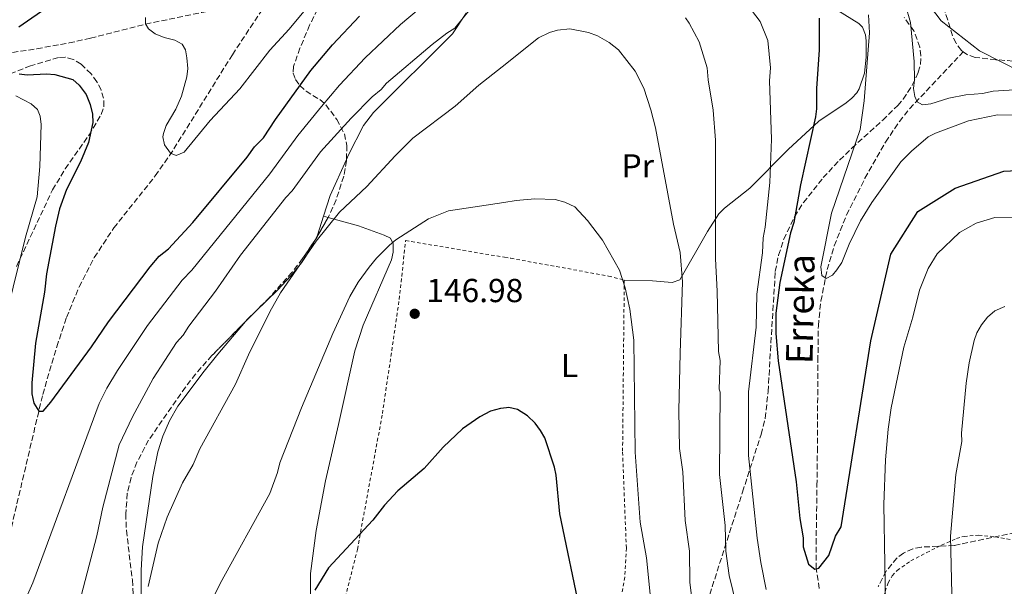
# Model space of a CAD drawing. Units: metres. Extents: x 616613 to 620033, y 4791898 to 4794271.
# Drawn here: x 618186 to 618482, y 4792757 to 4792927 of the extents above; entities that cross this region are included whole.
import ezdxf
from ezdxf.enums import TextEntityAlignment as Align

# ---------------------------------------------------------------- set-up
doc = ezdxf.new("R2010")
doc.units = ezdxf.units.M
doc.header["$MEASUREMENT"] = 0
doc.linetypes.add('DGN Style 2', pattern=[1.7399219301090239, 1.043953158065414, -0.6959687720436097])
doc.linetypes.add('DGN Style 3', pattern=[2.435890702152634, 1.739921930109024, -0.6959687720436097])
for name, color, linetype, lineweight in [('Acequia sin especificar', 4, 'Continuous', 0), ('Barranco lineal', 142, 'DGN Style 3', 13), ('Cota de punto acotado terreno', 7, 'Continuous', 0), ('Curva de nivel directora', 30, 'Continuous', 30), ('Curva de nivel intermedia', 30, 'Continuous', 0), ('Etiqueta de uso rústico', 92, 'Continuous', 0), ('Límite de municipio', 7, 'Continuous', 0), ('Línea de cambio de uso (parcela vista)', 92, 'Continuous', 0), ('Punto acotado terreno (símbolo)', 7, 'Continuous', 0), ('Tela metálica o alambrada', 7, 'DGN Style 2', 0), ('Texto de arroyo-regatas y barrancos', 142, 'Continuous', 0), ('Zona arbolada', 92, 'DGN Style 3', 0)]:
    doc.layers.add(name, color=color, linetype=linetype, lineweight=lineweight)
doc.styles.add('Style-Arial', font='arial.ttf')

# ---------------------------------------------------------------- blocks, each defined once
blk = doc.blocks.new('5PATER')
at = {"layer": 'Acequia sin especificar', "linetype": 'Continuous', "lineweight": 0}
h = blk.add_hatch(color=51, dxfattribs=at)
edge = h.paths.add_edge_path()
edge.add_ellipse((0, 0), major_axis=(-0.1095731443231308, -0.1110710700762829), ratio=0.9994222409660317, start_angle=0, end_angle=360)

msp = doc.modelspace()

# ---------------------------------------------------------------- linework, layer by layer
at = {"layer": 'Barranco lineal', "color": 142, "linetype": 'DGN Style 3', "lineweight": 13}
for points in [[(618469.75, 4792917.560000001, 113.7599999999948), (618469.2000000002, 4792917.970000001, 113.75), (618467.5700000003, 4792920.119999999, 113.6699999999983), (618466.4699999997, 4792922.4, 113.5599999999977), (618463.5800000001, 4792931.869999999, 113.1399999999994), (618453.4299999997, 4792952.41, 112.570000000007), (618447.9299999997, 4792961.58, 112.429999999993), (618436.2599999999, 4792977.869999999, 112.570000000007), (618432.2599999999, 4792984.199999999, 112.5200000000041), (618427.1900000004, 4792993.619999999, 111.7599999999948), (618422.7999999998, 4793002.550000001, 110.5899999999965), (618419.6900000004, 4793009.359999999, 110.0399999999936), (618414.29, 4793022.109999999, 110.0099999999948), (618410.9199999999, 4793031.630000001, 109.9700000000012), (618400.7599999999, 4793066.99, 109.3800000000047), (618394.5499999998, 4793085.960000001, 107.8399999999965), (618391.3899999997, 4793093.480000001, 107.4199999999983), (618383.3799999999, 4793109.42, 106.8800000000047), (618376.0599999996, 4793125.189999999, 106.0800000000017), (618373.3499999996, 4793129.619999999, 105.5800000000017), (618371.6799999997, 4793131.51, 105.320000000007), (618369.7100000001, 4793133, 105.1000000000058), (618354.29, 4793139.730000001, 104.0099999999948)], [(618056.3399999999, 4792884.300000001, 150), (618080.9699999997, 4792883.619999999, 144.4700000000012), (618088.3300000001, 4792883.710000001, 143.0099999999948), (618104.75, 4792885.02, 140), (618111.8899999997, 4792886.480000001, 138.3699999999953), (618118.8099999996, 4792888.859999999, 136.6399999999994), (618124.5300000003, 4792891.310000001, 135.5), (618135.5599999996, 4792897.16, 135.2700000000041), (618139.4299999997, 4792899.600000001, 134.5200000000041), (618148.5300000003, 4792907.42, 131.2799999999988), (618152.5499999998, 4792910.300000001, 130.1600000000035), (618157.9000000004, 4792912.99, 129.2700000000041), (618162.5800000001, 4792914.699999999, 128.6600000000035), (618169.7699999996, 4792916.32, 127.5800000000017), (618181.29, 4792916.980000001, 125), (618191.0300000003, 4792918.460000001, 123.1999999999971), (618200.7599999999, 4792920.210000001, 121.6999999999971), (618207.1900000004, 4792921.66, 120.9199999999983), (618223.75, 4792925.869999999, 120), (618240.6500000004, 4792929.369999999, 116.9400000000023), (618260.7999999998, 4792933.180000001, 116.9900000000052)], [(618182.29, 4792769.689999999, 127.4499999999971), (618192.8300000001, 4792814.430000001, 124.75), (618197.0700000003, 4792828.800000001, 124.2400000000052), (618199.9800000006, 4792837.550000001, 123.679999999993), (618203.75, 4792846.779999999, 122.6499999999942), (618208.3200000003, 4792855.640000001, 121.6900000000023), (618214.2300000006, 4792864.550000001, 121.1499999999942), (618226.6699999999, 4792880.210000001, 120.3699999999953), (618231.0099999999, 4792886.300000001, 120.0399999999936), (618249.8799999999, 4792916.67, 118.2200000000012), (618260.7999999998, 4792933.180000001, 116.9900000000052)], [(618426.4299999997, 4792756.060000001, 125.3699999999953), (618425.5199999996, 4792762, 125), (618425.4699999997, 4792769.42, 124.8800000000047), (618425.7300000006, 4792787, 125.179999999993), (618425.8499999996, 4792797.199999999, 124.8399999999965), (618426.0099999999, 4792824.52, 121.3300000000017), (618426.1399999997, 4792835.100000001, 120.5200000000041), (618426.9000000004, 4792842.539999999, 120.2799999999988), (618428.7999999998, 4792852.01, 119.8600000000006), (618430.9500000002, 4792859.189999999, 119.4400000000023), (618434.6399999997, 4792868.439999999, 118.8300000000017), (618440.1699999999, 4792879.470000001, 117.9199999999983), (618446.3600000005, 4792890.369999999, 116.5399999999936), (618450.5099999999, 4792896.529999999, 115.6900000000023), (618453.5899999999, 4792900.41, 115.2200000000012), (618469.75, 4792917.560000001, 113.7599999999948)], [(618605.2800000003, 4792761.100000001, 120.0099999999948), (618600.9900000002, 4792766.930000001, 119.8699999999953), (618591.7599999999, 4792775.529999999, 119.1199999999953), (618588.4199999999, 4792779.220000001, 118.8600000000006), (618587.0099999999, 4792781.27, 118.7700000000041), (618583.2400000002, 4792788.59, 118.6999999999971), (618574.9299999997, 4792806.789999999, 118.7599999999948), (618558.0499999998, 4792838.029999999, 117.6499999999942), (618551.2999999998, 4792849.980000001, 116.9499999999971), (618536.0899999999, 4792875.77, 115.0800000000017), (618530.5300000003, 4792884.84, 115), (618524.6299999999, 4792892.859999999, 115), (618521.2300000006, 4792896.560000001, 115), (618515.5199999996, 4792901.359999999, 115), (618506.3099999996, 4792907.550000001, 114.9799999999959), (618499.6799999997, 4792911.15, 114.7400000000052), (618495.0700000003, 4792913.01, 114.5099999999948), (618489.54, 4792914.4, 114.2700000000041), (618479.5700000003, 4792915.15, 113.8000000000029), (618473.3499999996, 4792915.880000001, 113.75), (618470.9600000001, 4792916.65, 113.7799999999988), (618469.75, 4792917.560000001, 113.7599999999948)]]:
    msp.add_polyline3d(points, dxfattribs=at)
at = {"layer": 'Curva de nivel directora', "color": 30, "linetype": 'Continuous', "lineweight": 30, "flags": 128}
for points, elevation in [([(618195.0400000005, 4792931.500000001), (618185.6599999995, 4792924.99)], 125), ([(618207.5300000008, 4792828.740000002), (618212.609999999, 4792836.310000001), (618225.1500000006, 4792852.830000003), (618227.8899999987, 4792856.060000001), (618230.6299999991, 4792858.220000001), (618237.9400000004, 4792866.2), (618254.36, 4792885.860000002), (618256.4900000001, 4792888.930000001), (618259.2300000006, 4792891.690000001), (618262.8699999994, 4792897.220000003), (618273.5099999988, 4792911.95), (618280.0099999988, 4792919.67), (618288.109999999, 4792928.230000001)], 125), ([(618426.3700000006, 4792927.660000001), (618426.4199999998, 4792918.180000001), (618425.5700000004, 4792906.51), (618425.5899999985, 4792900.430000001), (618425.3200000002, 4792897.939999999), (618420.7999999983, 4792877.49), (618418.8, 4792866.150000001), (618417.8099999998, 4792863.08), (618414.5199999998, 4792848.080000003), (618413.3399999995, 4792838.859999999), (618413.3599999996, 4792832.779999999), (618414.01, 4792824.520000001), (618419.4599999995, 4792788.140000001), (618420.539999999, 4792777.130000001), (618421.5400000004, 4792771.320000002), (618421.5800000007, 4792768.560000001), (618423.19, 4792763.380000002), (618425.0499999997, 4792761.870000001), (618426.27, 4792762.199999999), (618429.2800000008, 4792765.920000001), (618431.3399999995, 4792771.770000001), (618433.0000000001, 4792774.560000002), (618441.9799999989, 4792830.560000001), (618447.9600000002, 4792856.62), (618456.0999999985, 4792869.480000001), (618467.27, 4792876.510000001), (618481.8999999993, 4792881.630000002), (618496.0999999995, 4792882.330000001)], 125), ([(618185.7199999999, 4792910.920000002), (618188.1699999997, 4792910.630000001), (618193.980000001, 4792910.960000002), (618196.4699999989, 4792910.710000002), (618201.8400000001, 4792909.220000001), (618203.8000000003, 4792907.480000001), (618205.8599999989, 4792904.690000001), (618207.1500000008, 4792901.65), (618207.8100000002, 4792898.789999999), (618207.8599999994, 4792896.29), (618206.6199999988, 4792890.220000002), (618204.2000000003, 4792884.400000001), (618199.9600000002, 4792876.12), (618197.8500000002, 4792870.300000002), (618196.6499999999, 4792865.109999999), (618193.9599999988, 4792850.720000002), (618193.3799999999, 4792845.189999999), (618190.6999999998, 4792829.91), (618189.5300000008, 4792817.949999999), (618189.5399999998, 4792814.59), (618190.1700000003, 4792811.840000001), (618191.7100000002, 4792809.400000002), (618192.9299999983, 4792809.410000001), (618195.3099999988, 4792812.090000001), (618207.5300000008, 4792828.740000002)], 125), ([(618354.6900000006, 4792748.170000002), (618348.3899999997, 4792778.490000002), (618347.2400000007, 4792790.130000004), (618346.7299999989, 4792792.58), (618343.8299999998, 4792801.330000001), (618342.5999999982, 4792803.57), (618340.9599999998, 4792805.810000002), (618338.7000000001, 4792808.040000001), (618335.629999999, 4792809.949999999), (618333.0299999994, 4792810.460000002), (618332.3599999989, 4792810.400000001), (618330.5399999995, 4792810.24), (618327.4799999995, 4792809.410000001), (618324.2799999987, 4792807.710000002), (618319.14, 4792804.070000002), (618313.2599999993, 4792798.539999999), (618307.5799999997, 4792792.190000001), (618299.6600000004, 4792785.420000001), (618295.5999999992, 4792781.12), (618292.1500000004, 4792776.620000001), (618278.7799999993, 4792762.28), (618274.7200000003, 4792755.540000001)], 150)]:
    msp.add_lwpolyline(points, dxfattribs=dict(at, elevation=elevation))
at = {"layer": 'Curva de nivel intermedia', "color": 30, "linetype": 'Continuous', "lineweight": 0, "flags": 128}
for points, elevation in [([(618223.7000000001, 4792927.890000002), (618223.7100000012, 4792925.939999999), (618224.6900000002, 4792924.470000002), (618226.6399999993, 4792922.909999999), (618229.3500000006, 4792921.800000001), (618232.5400000003, 4792921.08), (618234.7500000009, 4792919.869999999), (618235.740000001, 4792918.159999999), (618236.2100000003, 4792915.709999999), (618236.5000000009, 4792912.539999997), (618236.1400000011, 4792910.060000001), (618234.5800000009, 4792904.209999999), (618232.8799999999, 4792900.289999999), (618229.9699999997, 4792895.380000001), (618229.1400000005, 4792892.98), (618229.0100000009, 4792891.949999999), (618229.5100000015, 4792889.5), (618231.2300000003, 4792887.060000001), (618232.9500000015, 4792886.34), (618235.39, 4792887.329999999), (618243.1799999997, 4792896.909999999), (618252.1200000005, 4792906.42), (618261.1799999997, 4792918.039999999), (618266.9500000008, 4792924.359999999), (618289.22, 4792951.230000001)], 120.0000000000003), ([(618200.2400000019, 4792738.109999998), (618209.1400000001, 4792771.92), (618210.9200000016, 4792780.470000001), (618215.8700000002, 4792799.300000001), (618219.8700000012, 4792807.730000001), (618226.0400000003, 4792819.230000001), (618233.0900000001, 4792830.029999998), (618235.0400000013, 4792832.239999998), (618236.7400000001, 4792834.939999999), (618244.7599999999, 4792845.5), (618252.3000000014, 4792856.300000001), (618265.9200000004, 4792873.739999999), (618267.8600000006, 4792875.710000001), (618276.3699999999, 4792887.49), (618285.6200000013, 4792897.570000002), (618291.9600000002, 4792903.960000001), (618294.6400000004, 4792906.179999999), (618296.2699999998, 4792908.069999999), (618309.9900000015, 4792919.71), (618314.3800000013, 4792923.15), (618316.82, 4792924.63), (618330.610000001, 4792941.960000002)], 135.0000000000003), ([(618184.0099999999, 4792744.720000001), (618189.8200000015, 4792757.710000001), (618209.8300000008, 4792811.730000001), (618212.0700000004, 4792816.310000001), (618215.3000000003, 4792821.65), (618224.3600000016, 4792835.16), (618234.7799999998, 4792848.819999999), (618237.7000000012, 4792851.859999999), (618261.1100000005, 4792880.779999998), (618269.6200000019, 4792892.350000001), (618276.6800000005, 4792901.100000001), (618282.1000000008, 4792907.52), (618289.8600000015, 4792915.689999999), (618300.5000000009, 4792925.759999999), (618309.1300000009, 4792933.079999999)], 130.0000000000003), ([(618402.4400000008, 4792934.84), (618408.620000001, 4792926.640000001), (618410.9400000012, 4792920.929999999), (618411.7000000011, 4792912.689999999), (618411.4400000018, 4792908.800000001), (618412.0200000008, 4792891.259999999), (618411.5700000015, 4792878.17), (618410.1800000012, 4792864.74), (618409.5900000011, 4792861.54), (618409.3300000018, 4792857.069999999), (618407.5999999996, 4792844.600000001), (618407.4299999997, 4792834.7), (618405.1699999999, 4792815.199999998), (618405.1299999997, 4792796.050000001), (618407.7300000014, 4792771.189999999), (618408.7999999998, 4792763.869999999), (618410.4800000007, 4792755.720000001)], 130.0000000000003), ([(618452.3700000002, 4792931.609999998), (618453.8700000001, 4792926.389999999), (618455.000000001, 4792914.59), (618455.0700000003, 4792909.100000001), (618454.7999999998, 4792906.539999999), (618455.1500000008, 4792904.06), (618455.8200000013, 4792902.48), (618457.5, 4792901.539999999), (618459.980000001, 4792901.9), (618465.3800000013, 4792903.579999999), (618470.54, 4792904.619999998), (618475.5700000015, 4792905.000000001), (618478.7499999999, 4792905.689999999), (618485.1800000004, 4792906.140000001)], 115), ([(618386.1700000009, 4792927.730000001), (618387.2900000007, 4792926.190000001), (618390.2500000001, 4792920.58), (618392.7300000011, 4792912.759999999), (618393.0000000016, 4792909.09), (618394.4800000013, 4792900.029999999), (618395.2500000002, 4792890.949999998), (618395.2100000001, 4792855.270000001), (618395.7400000019, 4792845.480000001), (618396.0700000006, 4792827.369999998), (618396.5800000001, 4792824.689999999), (618396.3200000008, 4792816.060000001), (618396.6200000005, 4792815.140000001), (618396.360000001, 4792790.3), (618398.1600000004, 4792775.019999999), (618398.29, 4792767.289999999), (618399.3499999995, 4792759.970000001), (618402.7500000015, 4792745.980000001)], 135.0000000000003), ([(618441.2400000013, 4792928.680000001), (618441.5200000008, 4792923.239999999), (618439.8900000012, 4792902.740000002), (618438.7100000011, 4792894.17), (618430.070000002, 4792868.989999999), (618426.8700000013, 4792852.82), (618427.2300000011, 4792850.27), (618428.5200000008, 4792849.329999999), (618430.4200000007, 4792850.319999999), (618431.6700000003, 4792851.929999999), (618433.2400000016, 4792854.189999999), (618435.440000001, 4792859.699999998), (618438.8000000005, 4792866.720000001), (618442.2200000003, 4792872.199999999), (618451.0000000001, 4792884.449999998), (618454.1200000005, 4792887.689999999), (618459.1699999997, 4792891.909999999), (618461.3700000013, 4792893.099999999), (618471.3500000014, 4792896.750000001), (618480.0599999997, 4792898.59), (618488.6900000019, 4792898.489999999)], 120.0000000000003), ([(618224.5200000004, 4792756.600000001), (618227.5700000013, 4792769.630000002), (618230.2300000013, 4792777.550000001), (618234.8800000004, 4792787.800000001), (618238.0499999999, 4792793.369999999), (618240.1199999996, 4792798.060000001), (618250.8399999996, 4792817.509999999), (618254.7800000003, 4792826.380000001), (618261.1300000004, 4792839.279999999), (618264.4000000005, 4792845.04), (618275.0900000012, 4792860.59), (618282.1200000009, 4792869.329999999), (618290.370000001, 4792877.01), (618298.8400000001, 4792886.240000002), (618304.1599999999, 4792891.519999998), (618316.8500000013, 4792901.140000001), (618323.9800000014, 4792907.48), (618330.990000001, 4792913.029999999), (618341.9500000001, 4792921.699999999), (618345.2699999993, 4792923.4), (618347.69, 4792924.039999997), (618351.3600000001, 4792924.46), (618357.0100000007, 4792923.390000001), (618359.6700000007, 4792922.399999999), (618363.2300000011, 4792920.390000001), (618366.0200000008, 4792918.119999999), (618371.040000001, 4792911.670000001), (618373.6900000018, 4792906.61), (618375.7800000019, 4792900.11), (618377.1100000017, 4792894.689999999), (618382.5800000012, 4792865.67), (618384.5500000004, 4792857.190000001), (618385.2800000013, 4792848.34), (618384.5500000004, 4792826.850000001), (618384.1700000004, 4792809.609999999), (618384.3400000003, 4792798.13), (618385.400000002, 4792791.119999998), (618386.0700000003, 4792776.509999999), (618387.3399999999, 4792767.28), (618387.4900000019, 4792757.960000002), (618388.2100000017, 4792752.220000001)], 140), ([(618184.7200000007, 4792904.259999999), (618189.380000001, 4792901.84), (618191.2899999999, 4792900.220000001), (618192.0900000001, 4792898.179999999), (618192.3499999995, 4792895.689999999), (618191.9200000003, 4792883.009999999), (618191.1500000014, 4792873.920000001), (618187.6900000012, 4792861.73), (618182.0899999999, 4792839.4)], 130.0000000000003), ([(618242.5500000016, 4792750.069999999), (618246.2199999995, 4792757.56), (618261.1700000007, 4792784.58), (618263.4300000004, 4792790.92), (618264.1500000001, 4792793.859999998), (618270.6299999999, 4792810.41), (618280.0800000003, 4792832.8), (618285.2100000001, 4792843.88), (618287.7500000015, 4792848.189999999), (618291.0400000016, 4792852.720000001), (618293.2300000021, 4792855.42), (618297.1200000013, 4792859.350000001), (618299.0599999991, 4792860.930000001), (618308.8300000014, 4792867.239999999), (618314.9400000002, 4792869.709999999), (618331.5400000009, 4792872.189999999), (618335.24, 4792872.749999999), (618340.8600000015, 4792873.259999999), (618346.9800000014, 4792873.050000001), (618349.9200000007, 4792872.329999999), (618352.86, 4792870.869999999), (618356.6900000012, 4792866.770000001), (618361.2300000007, 4792860.880000001), (618366.3100000012, 4792851.819999999), (618368.0400000013, 4792846.499999999), (618369.4000000004, 4792840.119999998), (618370.6299999997, 4792830.779999999), (618371.0800000012, 4792797.06), (618372.5899999999, 4792775.98), (618374.4100000015, 4792765.269999999), (618376.9700000009, 4792740.319999999)], 145.0000000000003), ([(618446.4100000013, 4792745.599999999), (618445.8800000015, 4792781.33), (618446.3200000018, 4792794.739999999), (618447.0999999996, 4792803.939999999), (618448.0099999994, 4792810.41), (618451.8899999997, 4792828.66), (618454.5600000008, 4792837.730000001), (618456.520000001, 4792845.8), (618459.190000002, 4792852.38), (618461.8400000007, 4792856.71), (618468.5599999996, 4792863.119999998), (618473.6100000012, 4792865.970000001), (618479.2599999995, 4792867.680000001), (618484.8200000006, 4792867.760000001)], 130.0000000000003), ([(618466.7200000001, 4792736.96), (618465.8799999997, 4792771.810000001), (618467.5200000004, 4792790.34), (618469.2900000005, 4792800.26), (618469.2500000005, 4792802.759999999), (618470.6300000016, 4792817.84), (618471.5000000012, 4792823.91), (618472.9900000021, 4792830.640000001), (618473.8100000002, 4792832.999999999), (618475.1800000003, 4792835.359999999), (618477.0399999999, 4792837.720000001), (618479.2800000019, 4792839.630000001), (618482.190000002, 4792840.929999999)], 135.0000000000003)]:
    msp.add_lwpolyline(points, dxfattribs=dict(at, elevation=elevation))
at = {"layer": 'Límite de municipio', "color": 7, "linetype": 'Continuous', "lineweight": 0}
msp.add_polyline3d([(618365.1400000006, 4793314.27, 99.10000000000002), (618362, 4793312.42, 98.81), (618350.8099999987, 4793312.680000001, 99.56), (618345.629999999, 4793311.290000001, 101.41), (618341.3900000006, 4793307.76, 104.12), (618339.0700000003, 4793303.51, 105.32), (618334.0599999987, 4793283.550000001, 107.45), (618332.5, 4793257.180000001, 108.25), (618332.1700000018, 4793227.02, 108.9), (618333.0599999987, 4793199.060000001, 108.6), (618338.3000000007, 4793170.040000001, 106.35), (618342.5100000016, 4793152.33, 106.54), (618349.1900000013, 4793138.230000001, 105.27), (618355.0300000012, 4793127.67, 104.7), (618361.6999999993, 4793113.83, 106.95), (618371.4100000003, 4793083.9, 111.5), (618384.1600000003, 4793048.949999999, 114.55), (618399.1900000013, 4793019.390000001, 114.28), (618423.9800000006, 4792980.390000001, 113.93), (618449.1999999993, 4792945.08, 114.24), (618463.0899999999, 4792926.82, 113.65), (618474.6099999994, 4792917.790000001, 113.9), (618487.4699999989, 4792911.34, 114.52)], dxfattribs=at)
at = {"layer": 'Línea de cambio de uso (parcela vista)', "color": 92, "linetype": 'Continuous', "lineweight": 0, "extrusion": (0.500598590707659, -0.09124440223371642, 0.8608574272447891), "elevation": -127693.1047347026, "flags": 128}
msp.add_lwpolyline([(4826068.007935148, 216299.8728162796), (4826056.444682785, 216303.2370939046), (4826049.950777749, 216304.2000567157)], dxfattribs=at)
at = {"layer": 'Línea de cambio de uso (parcela vista)', "color": 92, "linetype": 'Continuous', "lineweight": 0, "extrusion": (-0.4582553554861944, 0.2120261369461627, 0.8631610199840519), "elevation": 733005.2822627374, "flags": 128}
msp.add_lwpolyline([(-4609458.970896991, -1252773.888278747), (-4609453.082438406, -1252773.016868691), (-4609451.234087246, -1252773.055488001)], dxfattribs=at)
at = {"layer": 'Línea de cambio de uso (parcela vista)', "color": 92, "linetype": 'Continuous', "lineweight": 0, "extrusion": (-0.2431227091056296, 0.06713103043878706, 0.9676697644699696), "elevation": 171568.4156933946, "flags": 128}
msp.add_lwpolyline([(-4784544.562762146, -657684.3992680045), (-4784544.562762146, -657682.9370559092)], dxfattribs=at)
at = {"layer": 'Línea de cambio de uso (parcela vista)', "color": 92, "linetype": 'Continuous', "lineweight": 0, "extrusion": (0.4270578259239823, -0.4358369632618866, 0.7922548546848662), "elevation": -1824754.72136634, "flags": 128}
msp.add_lwpolyline([(3795994.036062597, 2369441.281510133), (3795990.5651823, 2369441.308878643), (3795989.609244858, 2369441.197438005)], dxfattribs=at)
at = {"layer": 'Línea de cambio de uso (parcela vista)', "color": 92, "linetype": 'Continuous', "lineweight": 0}
for points in [[(618320.25, 4792929.17, 135.0200000000041), (618316.0599999996, 4792922.930000001, 135), (618292.3499999996, 4792899.26, 136.179999999993), (618289.3200000003, 4792895.32, 136.5200000000041), (618284.8200000003, 4792886.550000001, 137.6000000000058), (618284.1926999995, 4792885.1665, 137.8181000000041)], [(618367.7599999999, 4792848.84, 145.4199999999983), (618376.2300000006, 4792848.630000001, 142.3899999999994), (618382.2000000002, 4792848.16, 140.4799999999959), (618384.4400000004, 4792848.92, 140), (618392.75, 4792863.449999999, 137.0500000000029), (618396.2400000002, 4792868.82, 135.570000000007), (618397.9199999999, 4792870.5, 134.8500000000058), (618405.4900000002, 4792876.470000001, 131.820000000007), (618417.1100000005, 4792888.16, 128.2200000000012), (618426.2800000003, 4792896.66, 124.5500000000029), (618434.4699999997, 4792902.180000001, 122.9600000000064), (618436.2400000002, 4792903.609999999, 121.7899999999936), (618437.7100000001, 4792905.24, 120.3899999999994), (618438.4299999997, 4792906.430000001, 120.0899999999965), (618440.0499999998, 4792911.16, 120.3099999999977), (618440.5599999996, 4792915.9, 120.4900000000052), (618440.5499999998, 4792920.880000001, 120.570000000007), (618440.3499999996, 4792922.619999999, 120.570000000007), (618439.4100000003, 4792924.99, 120.6999999999971), (618438.3399999999, 4792926.09, 120.8899999999994), (618432.0499999998, 4792929.939999999, 122.3000000000029)], [(618278.6539000003, 4792867.693399999, 140.3888000000006), (618287.8300000001, 4792865.16, 142.8699999999953), (618295.5300000003, 4792862.4, 144.8099999999977), (618297.4900000002, 4792861.449999999, 145.1100000000006), (618298.2400000002, 4792859.710000001, 145.2700000000041), (618298.2699999996, 4792857.210000001, 145.6399999999994), (618297.7699999996, 4792854.970000001, 145.9100000000035), (618289.2000000002, 4792835.25, 146.4100000000035), (618286.6900000004, 4792827.539999999, 146.5500000000029), (618281.7599999999, 4792805.42, 146.6399999999994), (618277.9199999999, 4792788.42, 147.9799999999959), (618275.0499999998, 4792773.5, 148.6300000000047), (618273.3499999996, 4792760.529999999, 149.6699999999983), (618273.3499999996, 4792753.02, 149.8300000000017)], [(618274.6935999999, 4792860.7465, 140.440499999997), (618273.4299999997, 4792858.140000001, 140.4100000000035), (618270.6600000003, 4792853.99, 140), (618267.4900000002, 4792850.109999999, 139.5399999999936), (618263.4600000001, 4792845.810000001, 139.3399999999965), (618256.9742999999, 4792839.533700001, 139.3833000000013)], [(618253.8590000002, 4792836.387900001, 139.3319999999949), (618245.5300000003, 4792826.57, 138.4199999999983), (618241.3499999996, 4792821.41, 138.2400000000052), (618233.5199999996, 4792810.869999999, 138.25), (618230.9600000001, 4792806.51, 138.2899999999936), (618228.9400000004, 4792801.91, 138.3300000000017), (618227.4400000004, 4792797.119999999, 138.3800000000047), (618225.9400000004, 4792789.74, 138.5099999999948), (618222.8899999997, 4792768.550000001, 139.3699999999953), (618222.4699999997, 4792761.539999999, 139.9100000000035), (618222.5099999999, 4792744.350000001, 141.8600000000006), (618222.4000000004, 4792741.369999999, 141.9199999999983), (618221.8300000001, 4792736.42, 141.6000000000058), (618221.1900000004, 4792733.890000001, 141.4400000000023), (618219.4000000004, 4792729.210000001, 141.2799999999988), (618217.6129999999, 4792725.4364, 141.1469999999972)]]:
    msp.add_polyline3d(points, dxfattribs=at)
at = {"layer": 'Tela metálica o alambrada', "color": 7, "linetype": 'DGN Style 2', "lineweight": 0}
for points in [[(618320.6699999999, 4792752.289999999, 153.5500000000029), (618314.9500000002, 4792752.76, 153.3899999999994), (618314.2199999997, 4792747.779999999, 153.8600000000006), (618295.3099999996, 4792747.439999999, 152.9100000000035), (618282.6100000005, 4792748.369999999, 151.7899999999936), (618287.4900000002, 4792767.810000001, 150.5200000000041), (618295.0199999996, 4792808.67, 148.4499999999971), (618300.0800000001, 4792843.050000001, 147.1699999999983), (618301.9900000002, 4792860.730000001, 146.2200000000012), (618331.7599999999, 4792855.710000001, 147.570000000007), (618333.6299999999, 4792855.4, 147.6499999999942), (618363.0300000003, 4792850.060000001, 146.2200000000012), (618367.7599999999, 4792848.84, 145.4199999999983)], [(618367.7599999999, 4792848.84, 145.4199999999983), (618367.2599999999, 4792797.07, 146.5399999999936), (618368.3899999997, 4792768.199999999, 147.4900000000052), (618367.9400000004, 4792759.480000001, 147.1699999999983), (618366.4800000006, 4792751.76, 147.8099999999977), (618364.0800000001, 4792747.390000001, 148.2799999999988)], [(618445.1200000001, 4792751.859999999, 131.2200000000012), (618447.1299999999, 4792757.74, 132.1100000000006), (618448.3799999999, 4792759.859999999, 132.4400000000023), (618449.8399999999, 4792761.460000001, 132.7100000000064), (618453.9699999997, 4792764.380000001, 133.179999999993), (618458.7300000006, 4792766.83, 133.6499999999942), (618463.1699999999, 4792769.109999999, 134.6900000000023), (618467.6600000003, 4792771.060000001, 136.0599999999977), (618469.9800000006, 4792771.720000001, 136.5599999999977), (618474.3399999999, 4792772.100000001, 136.8099999999977), (618479.3600000005, 4792771.609999999, 136.7400000000052), (618490.04, 4792769.57, 137.0399999999936)]]:
    msp.add_polyline3d(points, dxfattribs=at)
at = {"layer": 'Zona arbolada', "color": 92, "linetype": 'DGN Style 3', "lineweight": 0, "extrusion": (-0.3600433590288844, 0.290181567917452, 0.8866585798717379), "elevation": 1168326.438203198, "flags": 128}
msp.add_lwpolyline([(-4119705.182284478, -2239841.911212084), (-4119697.99132276, -2239840.537150404), (-4119697.288260609, -2239840.472274971)], dxfattribs=at)
at = {"layer": 'Zona arbolada', "color": 92, "linetype": 'DGN Style 3', "lineweight": 0, "extrusion": (-0.04605562120743945, -0.04650652367594409, 0.9978557125209917), "elevation": -251224.1095723917, "flags": 128}
msp.add_lwpolyline([(-2933201.968128164, 3832331.557306278), (-2933201.968128165, 3832327.120473636)], dxfattribs=at)
at = {"layer": 'Zona arbolada', "color": 92, "linetype": 'DGN Style 3', "lineweight": 0}
for points in [[(618276.6100000005, 4792932.480000001, 132.4400000000023), (618273.1299999999, 4792925.57, 132.320000000007), (618270.2199999997, 4792918.640000001, 132.3800000000047), (618268.2800000003, 4792913.17, 132.8399999999965), (618268.1299999999, 4792911.109999999, 133.8899999999994), (618268.8600000005, 4792909.189999999, 135.7400000000052), (618270.1699999999, 4792907.359999999, 137.2200000000012), (618272.04, 4792905.680000001, 138.0899999999965), (618276.1399999997, 4792903.189999999, 139.6199999999953), (618278, 4792901.619999999, 140.3500000000058), (618281.3300000001, 4792897.180000001, 141.8999999999942), (618283.5800000001, 4792892.84, 143.2799999999988), (618284.3300000001, 4792889.350000001, 144.3099999999977), (618284.1799999997, 4792884.779999999, 145.5099999999948), (618283.3600000005, 4792880.09, 146.5599999999977), (618281.0700000003, 4792872.970000001, 147.8300000000017), (618278.9600000001, 4792868.24, 148.4799999999959), (618275.0899999999, 4792861.33, 149.1699999999983), (618271, 4792855.310000001, 149.4799999999959), (618267.8399999999, 4792851.24, 149.4900000000052), (618261.1200000001, 4792843.720000001, 149.1100000000006), (618243.7400000002, 4792826.17, 147.4900000000052), (618238.8300000001, 4792820.58, 147.3300000000017), (618235.7400000002, 4792816.609999999, 147.429999999993), (618224.6900000004, 4792800.699999999, 148.3999999999942), (618221.1699999999, 4792794.050000001, 148.8000000000029), (618219.4100000003, 4792789.430000001, 149.070000000007), (618218.2699999996, 4792784.619999999, 149.3399999999965), (618217.8099999996, 4792778.52, 149.6900000000023), (618218, 4792773.550000001, 149.9900000000052), (618219.7999999998, 4792758.600000001, 150.8899999999994), (618220.2599999999, 4792751.119999999, 151.2899999999936)], [(618276.6100000005, 4792932.480000001, 132.4400000000023), (618273.1299999999, 4792925.57, 132.320000000007), (618270.2199999997, 4792918.640000001, 132.3800000000047)], [(618393.4699999997, 4792754.25, 140.4799999999959), (618403.3399999999, 4792785.039999999, 137.0500000000029), (618408.9100000003, 4792802.42, 136.0500000000029), (618410.1900000004, 4792807.24, 135.8399999999965), (618411.0099999999, 4792815.32, 135.4900000000052), (618413.1799999997, 4792851.42, 133.9799999999959), (618414.1699999999, 4792856.34, 133.5899999999965), (618415.75, 4792861.130000001, 133.0500000000029), (618419, 4792867.930000001, 132.070000000007), (618421.6500000004, 4792872.180000001, 131.25), (618427.5999999996, 4792879.67, 128.070000000007), (618432.5300000003, 4792884.960000001, 126.1699999999983), (618436.2000000002, 4792888.58, 125.8399999999965), (618445.5, 4792896.970000001, 126.3000000000029), (618450.0300000003, 4792901.380000001, 126.1399999999994), (618451.6799999997, 4792903.289999999, 125.820000000007), (618454.4100000003, 4792907.49, 124.9499999999971), (618456.2100000001, 4792911.369999999, 124.5500000000029), (618456.8300000001, 4792913.75, 124.5500000000029), (618456.9699999997, 4792916.310000001, 124.5500000000029), (618456.6600000003, 4792918.92, 124.5500000000029), (618454.9000000004, 4792923.810000001, 124.5500000000029), (618451.9299999997, 4792927.84, 124.5500000000029)], [(618393.4699999997, 4792754.25, 140.4799999999959), (618403.3399999999, 4792785.039999999, 137.0500000000029), (618408.9100000003, 4792802.42, 136.0500000000029), (618410.1900000004, 4792807.24, 135.8399999999965), (618411.0099999999, 4792815.32, 135.4900000000052), (618413.1799999997, 4792851.42, 133.9799999999959), (618414.1699999999, 4792856.34, 133.5899999999965), (618415.75, 4792861.130000001, 133.0500000000029), (618419, 4792867.930000001, 132.070000000007), (618421.6500000004, 4792872.180000001, 131.25), (618427.5999999996, 4792879.67, 128.070000000007), (618432.5300000003, 4792884.960000001, 126.1699999999983), (618436.2000000002, 4792888.58, 125.8399999999965), (618445.5, 4792896.970000001, 126.3000000000029), (618450.0300000003, 4792901.380000001, 126.1399999999994), (618451.6799999997, 4792903.289999999, 125.820000000007), (618454.4100000003, 4792907.49, 124.9499999999971), (618456.2100000001, 4792911.369999999, 124.5500000000029), (618456.8300000001, 4792913.75, 124.5500000000029), (618456.9699999997, 4792916.310000001, 124.5500000000029), (618456.6600000003, 4792918.92, 124.5500000000029), (618454.9000000004, 4792923.810000001, 124.5500000000029), (618451.9299999997, 4792927.84, 124.5500000000029)], [(618270.2199999997, 4792918.640000001, 132.3800000000047), (618268.2800000003, 4792913.17, 132.8399999999965), (618268.1299999999, 4792911.109999999, 133.8899999999994), (618268.8600000005, 4792909.189999999, 135.7400000000052), (618270.1699999999, 4792907.359999999, 137.2200000000012), (618272.04, 4792905.680000001, 138.0899999999965), (618276.1399999997, 4792903.189999999, 139.6199999999953), (618278, 4792901.619999999, 140.3500000000058), (618281.3300000001, 4792897.180000001, 141.8999999999942), (618283.5800000001, 4792892.84, 143.2799999999988), (618284.3300000001, 4792889.350000001, 144.3099999999977), (618284.1926999995, 4792885.1665, 145.408500000005)], [(618184.9299999997, 4792852.930000001, 138.7299999999959), (618195.7699999996, 4792875.99, 134.75), (618199.6100000005, 4792882.310000001, 133.2200000000012), (618206.7599999999, 4792892.51, 130.3899999999994), (618210.4600000001, 4792898.699999999, 129.6499999999942), (618211.25, 4792901.180000001, 129.6499999999942), (618211.1500000004, 4792903.58, 129.6499999999942), (618210.4100000003, 4792906.060000001, 129.6499999999942), (618209.1200000001, 4792908.550000001, 129.6499999999942), (618207.3899999997, 4792910.939999999, 129.6499999999942), (618204.3499999996, 4792913.859999999, 129.6499999999942), (618201.9800000006, 4792915.25, 129.6499999999942), (618199.6100000005, 4792915.930000001, 129.6499999999942), (618197.5700000003, 4792915.83, 129.6499999999942), (618189.1900000004, 4792913.33, 130.0599999999977), (618180.7599999999, 4792910.050000001, 131.2100000000064)], [(618184.9299999997, 4792852.930000001, 138.7299999999959), (618195.7699999996, 4792875.99, 134.75), (618199.6100000005, 4792882.310000001, 133.2200000000012), (618206.7599999999, 4792892.51, 130.3899999999994), (618210.4600000001, 4792898.699999999, 129.6499999999942), (618211.25, 4792901.180000001, 129.6499999999942), (618211.1500000004, 4792903.58, 129.6499999999942), (618210.4100000003, 4792906.060000001, 129.6499999999942), (618209.1200000001, 4792908.550000001, 129.6499999999942), (618207.3899999997, 4792910.939999999, 129.6499999999942), (618204.3499999996, 4792913.859999999, 129.6499999999942), (618201.9800000006, 4792915.25, 129.6499999999942), (618199.6100000005, 4792915.930000001, 129.6499999999942), (618197.5700000003, 4792915.83, 129.6499999999942), (618189.1900000004, 4792913.33, 130.0599999999977), (618180.7599999999, 4792910.050000001, 131.2100000000064)], [(618284.1926999995, 4792885.1665, 145.408500000005), (618284.1799999997, 4792884.779999999, 145.5099999999948), (618283.3600000005, 4792880.09, 146.5599999999977), (618281.0700000003, 4792872.970000001, 147.8300000000017), (618278.9600000001, 4792868.24, 148.4799999999959), (618278.6539000003, 4792867.693399999, 148.534599999999)], [(618274.6935999999, 4792860.7465, 149.1999999999971), (618271, 4792855.310000001, 149.4799999999959), (618267.8399999999, 4792851.24, 149.4900000000052), (618261.1200000001, 4792843.720000001, 149.1100000000006), (618256.9742999999, 4792839.533700001, 148.7235999999975)], [(618253.8590000002, 4792836.387900001, 148.4331999999995), (618243.7400000002, 4792826.17, 147.4900000000052), (618238.8300000001, 4792820.58, 147.3300000000017), (618235.7400000002, 4792816.609999999, 147.429999999993), (618224.6900000004, 4792800.699999999, 148.3999999999942), (618221.1699999999, 4792794.050000001, 148.8000000000029), (618219.4100000003, 4792789.430000001, 149.070000000007), (618218.2699999996, 4792784.619999999, 149.3399999999965), (618217.8099999996, 4792778.52, 149.6900000000023), (618218, 4792773.550000001, 149.9900000000052), (618219.7999999998, 4792758.600000001, 150.8899999999994), (618220.2599999999, 4792751.119999999, 151.2899999999936), (618220.3099999996, 4792740.66, 151.0500000000029), (618219.6500000004, 4792733.180000001, 150.679999999993), (618218.0700000003, 4792726.84, 150.75), (618217.6129999999, 4792725.4364, 150.7736000000004)], [(618485.4500000002, 4792772.850000001, 145.9400000000023), (618467.0099999999, 4792768.980000001, 143.7100000000064), (618457.0300000003, 4792768.49, 143.7299999999959), (618454.5499999998, 4792767.960000001, 143.7200000000012), (618451.7699999996, 4792766.689999999, 143.6000000000058), (618449.7800000003, 4792765.199999999, 143.429999999993), (618446.5599999996, 4792761.289999999, 143.0099999999948), (618444.1500000004, 4792756.600000001, 142.6300000000047)], [(618485.4500000002, 4792772.850000001, 145.9400000000023), (618467.0099999999, 4792768.980000001, 143.7100000000064), (618457.0300000003, 4792768.49, 143.7299999999959), (618454.5499999998, 4792767.960000001, 143.7200000000012), (618451.7699999996, 4792766.689999999, 143.6000000000058), (618449.7800000003, 4792765.199999999, 143.429999999993), (618446.5599999996, 4792761.289999999, 143.0099999999948), (618444.1500000004, 4792756.600000001, 142.6300000000047)]]:
    msp.add_polyline3d(points, dxfattribs=at)

# ---------------------------------------------------------------- block references
at = {"layer": 'Punto acotado terreno (símbolo)', "color": 7, "linetype": 'Continuous', "lineweight": 0, "xscale": 10, "yscale": 10, "zscale": 10}
msp.add_blockref('5PATER', (618304.73, 4792838.710000002, 146.9799999999964), dxfattribs=at)

# ---------------------------------------------------------------- texts
at = {"layer": 'Cota de punto acotado terreno', "color": 7, "linetype": 'Continuous', "lineweight": 0, "style": 'Style-Arial'}
msp.add_text('146.98', height=7.000000000000002, dxfattribs=at).set_placement((618308.2300000006, 4792842.210000002, 146.9799999999959))
at = {"layer": 'Etiqueta de uso rústico', "color": 92, "linetype": 'Continuous', "lineweight": 0, "style": 'Style-Arial'}
for s, p in [('Pr', (618371.8354566081, 4792883.220010001, 142.0500000000029)), ('L', (618351.2914203779, 4792823.150010001, 147.8500000000058))]:
    msp.add_text(s, height=7.000000000000002, dxfattribs=at).set_placement(p, align=Align.MIDDLE_CENTER)
at = {"layer": 'Texto de arroyo-regatas y barrancos', "color": 142, "linetype": 'Continuous', "lineweight": 0, "style": 'Style-Arial'}
msp.add_text('Erreka', height=8, rotation=88.87849, dxfattribs=at).set_placement((618424.3900000007, 4792823.500000001, 121.8800000000047))

doc.saveas('drawing.dxf')
